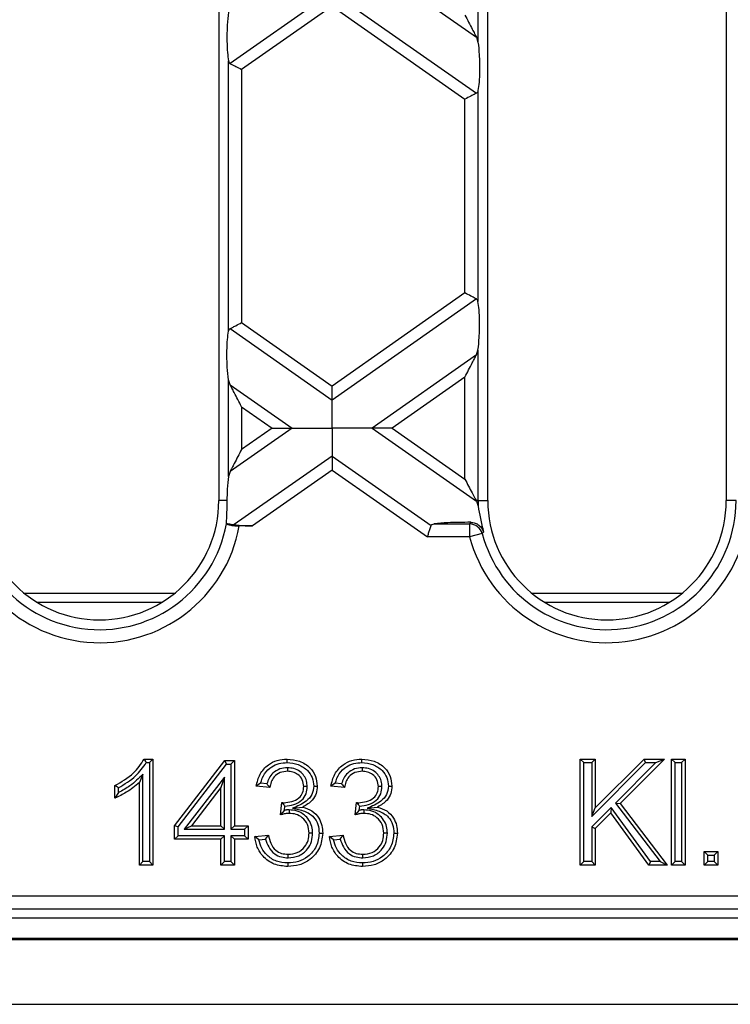
# Model space of a CAD drawing. Units: millimetres. Extents: x 76 to 2521, y 43 to 1644.
# Drawn here: x 1013 to 1067, y 822 to 896 of the extents above; entities that cross this region are included whole.
import ezdxf

# ---------------------------------------------------------------- set-up
doc = ezdxf.new("R2010")
doc.units = ezdxf.units.MM
doc.header["$LTSCALE"] = 6

msp = doc.modelspace()

# ---------------------------------------------------------------- linework, layer by layer
at = {"color": 7, "linetype": 'Continuous', "lineweight": 25}
for p, q in [((1028.13, 1045.973), (1028.13, 859.973)), ((1048.43, 859.973), (1048.43, 1045.973)), ((1066.43, 1045.973), (1066.43, 859.973)), ((1047.694, 906.342), (1047.694, 894.573)), ((1039.699, 900.457), (1047.575, 894.943)), ((1036.68, 898.343), (1028.984, 892.955)), ((1036.68, 898.343), (1047.575, 890.714)), ((1036.68, 897.286), (1029.85, 892.504)), ((1036.68, 897.286), (1046.709, 890.263)), ((1047.575, 894.943), (1047.694, 894.573)), ((1028.866, 872.746), (1028.866, 893.158)), ((1029.85, 892.504), (1029.85, 873.4)), ((1047.694, 890.918), (1047.694, 874.986)), ((1046.709, 875.641), (1046.709, 890.263)), ((1046.709, 875.641), (1036.68, 868.619)), ((1047.575, 875.19), (1036.68, 867.561)), ((1028.984, 872.95), (1036.68, 867.561)), ((1029.85, 873.4), (1036.68, 868.619)), ((1047.575, 870.961), (1039.699, 865.447)), ((1047.575, 870.961), (1047.694, 871.332)), ((1047.694, 871.332), (1047.694, 859.973)), ((1046.709, 869.298), (1041.209, 865.447)), ((1046.709, 861.596), (1046.709, 869.298)), ((1028.866, 861.803), (1028.866, 869.091)), ((1028.984, 868.721), (1028.866, 869.091)), ((1028.984, 868.721), (1033.66, 865.447)), ((1029.85, 867.057), (1029.85, 863.837)), ((1029.85, 867.057), (1032.15, 865.447)), ((1033.66, 865.447), (1028.984, 862.173)), ((1032.15, 865.447), (1029.85, 863.837)), ((1039.699, 865.447), (1047.575, 859.932)), ((1041.209, 865.447), (1046.709, 861.596)), ((1036.68, 863.332), (1029.294, 858.161)), ((1036.68, 863.332), (1044.153, 858.1)), ((1028.984, 862.173), (1028.866, 861.803)), ((1036.68, 862.275), (1030.678, 858.073)), ((1036.68, 862.275), (1043.88, 857.234)), ((1028.747, 859.973), (1028.13, 859.973)), ((1047.694, 859.973), (1047.554, 859.973)), ((1047.575, 859.932), (1047.703, 859.556)), ((1047.694, 859.973), (1048.43, 859.973)), ((1067.166, 859.973), (1066.43, 859.973)), ((1030.678, 858.073), (1029.681, 858.073)), ((1044.393, 858.219), (1047.065, 858.219)), ((1047.065, 858.219), (1047.065, 857.234)), ((1048.017, 857.485), (1047.065, 857.234)), ((1047.065, 857.234), (1043.88, 857.234)), ((1013.451, 852.991), (1024.809, 852.991)), ((1051.751, 852.991), (1063.109, 852.991)), ((1023.823, 852.294), (1014.436, 852.294)), ((1062.123, 852.294), (1052.736, 852.294)), ((1022.502, 840.473), (1023.162, 840.473)), ((1022.663, 840.205), (1022.894, 840.205)), ((1022.894, 840.205), (1023.162, 840.473)), ((1022.894, 840.205), (1022.894, 832.741)), ((1023.162, 840.473), (1023.162, 832.473)), ((1024.799, 835.447), (1028.594, 840.37)), ((1028.726, 840.102), (1028.594, 840.37)), ((1028.594, 840.37), (1029.312, 840.37)), ((1029.044, 840.102), (1029.312, 840.37)), ((1029.312, 840.37), (1029.312, 835.447)), ((1055.681, 840.205), (1055.413, 840.473)), ((1055.413, 832.473), (1055.413, 840.473)), ((1055.413, 840.473), (1056.541, 840.473)), ((1055.681, 832.741), (1055.681, 840.205)), ((1055.681, 840.205), (1056.273, 840.205)), ((1056.273, 840.205), (1056.541, 840.473)), ((1056.273, 840.205), (1056.273, 836.14)), ((1056.273, 836.14), (1060.338, 840.205)), ((1056.541, 836.787), (1060.227, 840.473)), ((1056.541, 840.473), (1056.541, 836.787)), ((1061.125, 840.205), (1058.074, 837.154)), ((1061.772, 840.473), (1058.429, 837.13)), ((1060.338, 840.205), (1060.227, 840.473)), ((1060.227, 840.473), (1061.772, 840.473)), ((1060.338, 840.205), (1061.125, 840.205)), ((1061.125, 840.205), (1061.772, 840.473)), ((1062.565, 840.205), (1062.297, 840.473)), ((1062.297, 840.473), (1063.323, 840.473)), ((1062.297, 832.473), (1062.297, 840.473)), ((1062.565, 840.205), (1063.055, 840.205)), ((1062.565, 832.741), (1062.565, 840.205)), ((1063.055, 840.205), (1063.323, 840.473)), ((1063.055, 840.205), (1063.055, 832.741)), ((1063.323, 840.473), (1063.323, 832.473)), ((1025.067, 835.356), (1028.726, 840.102)), ((1028.726, 840.102), (1029.044, 840.102)), ((1029.044, 840.102), (1029.044, 835.179)), ((1033.318, 839.818), (1033.321, 839.55)), ((1038.955, 839.818), (1038.958, 839.55)), ((1022.405, 839.337), (1022.137, 838.707)), ((1022.137, 832.473), (1022.137, 838.707)), ((1022.405, 832.741), (1022.405, 839.337)), ((1028.554, 839.115), (1025.52, 835.179)), ((1028.554, 839.115), (1028.286, 838.329)), ((1028.554, 835.179), (1028.554, 839.115)), ((1020.29, 837.527), (1020.29, 838.473)), ((1020.558, 837.941), (1020.29, 837.527)), ((1020.558, 837.941), (1020.558, 838.31)), ((1028.286, 838.329), (1026.065, 835.447)), ((1028.286, 835.447), (1028.286, 838.329)), ((1031.277, 838.658), (1030.949, 838.422)), ((1031.975, 838.319), (1030.949, 838.422)), ((1031.762, 838.61), (1031.277, 838.658)), ((1034.807, 838.403), (1034.539, 838.406)), ((1036.914, 838.658), (1036.586, 838.422)), ((1037.611, 838.319), (1036.586, 838.422)), ((1037.399, 838.61), (1036.914, 838.658)), ((1040.444, 838.403), (1040.176, 838.406)), ((1032.785, 836.268), (1032.891, 837.191)), ((1038.422, 836.268), (1038.528, 837.191)), ((1033.095, 836.612), (1032.785, 836.268)), ((1033.039, 837.013), (1033.039, 837.18)), ((1033.095, 836.612), (1033.129, 836.915)), ((1033.448, 836.645), (1033.449, 836.377)), ((1033.7, 836.772), (1034.473, 836.853)), ((1038.732, 836.612), (1038.422, 836.268)), ((1038.676, 837.013), (1038.676, 837.18)), ((1038.732, 836.612), (1038.766, 836.915)), ((1039.085, 836.645), (1039.086, 836.377)), ((1039.337, 836.772), (1040.11, 836.853)), ((1057.746, 836.824), (1056.273, 835.353)), ((1056.273, 836.14), (1056.541, 836.787)), ((1057.746, 836.824), (1057.714, 836.414)), ((1060.724, 832.741), (1057.746, 836.824)), ((1058.074, 837.154), (1058.429, 837.13)), ((1058.074, 837.154), (1061.436, 832.741)), ((1058.429, 837.13), (1061.977, 832.473)), ((1057.714, 836.414), (1056.541, 835.242)), ((1060.587, 832.473), (1057.714, 836.414)), ((1025.067, 835.356), (1024.799, 835.447)), ((1024.799, 834.422), (1024.799, 835.447)), ((1025.067, 834.69), (1025.067, 835.356)), ((1025.52, 835.179), (1026.065, 835.447)), ((1025.52, 835.179), (1028.554, 835.179)), ((1026.065, 835.447), (1028.286, 835.447)), ((1028.554, 835.179), (1028.286, 835.447)), ((1029.044, 835.179), (1029.312, 835.447)), ((1029.044, 835.179), (1030.07, 835.179)), ((1029.312, 835.447), (1030.338, 835.447)), ((1030.07, 835.179), (1030.338, 835.447)), ((1030.07, 835.179), (1030.07, 834.69)), ((1030.338, 835.447), (1030.338, 834.422)), ((1056.273, 835.353), (1056.273, 832.741)), ((1056.273, 835.353), (1056.541, 835.242)), ((1056.541, 835.242), (1056.541, 832.473)), ((1025.067, 834.69), (1024.799, 834.422)), ((1028.286, 834.422), (1024.799, 834.422)), ((1028.554, 834.69), (1025.067, 834.69)), ((1028.554, 834.69), (1028.286, 834.422)), ((1028.286, 832.473), (1028.286, 834.422)), ((1028.554, 832.741), (1028.554, 834.69)), ((1030.07, 834.69), (1029.044, 834.69)), ((1029.044, 834.69), (1029.044, 832.741)), ((1029.044, 834.69), (1029.312, 834.422)), ((1030.338, 834.422), (1029.312, 834.422)), ((1029.312, 834.422), (1029.312, 832.473)), ((1030.07, 834.69), (1030.338, 834.422)), ((1030.846, 834.627), (1031.872, 834.729)), ((1031.152, 834.388), (1030.846, 834.627)), ((1031.152, 834.388), (1031.666, 834.439)), ((1035.217, 834.888), (1034.949, 834.888)), ((1036.483, 834.627), (1037.509, 834.729)), ((1036.788, 834.388), (1036.483, 834.627)), ((1036.788, 834.388), (1037.303, 834.439)), ((1040.854, 834.888), (1040.586, 834.888)), ((1065.039, 833.231), (1064.771, 833.499)), ((1064.771, 833.499), (1065.796, 833.499)), ((1064.771, 832.473), (1064.771, 833.499)), ((1065.528, 833.231), (1065.796, 833.499)), ((1065.796, 833.499), (1065.796, 832.473)), ((1022.405, 832.741), (1022.137, 832.473)), ((1022.894, 832.741), (1022.405, 832.741)), ((1022.894, 832.741), (1023.162, 832.473)), ((1028.554, 832.741), (1028.286, 832.473)), ((1029.044, 832.741), (1028.554, 832.741)), ((1029.044, 832.741), (1029.312, 832.473)), ((1033.372, 833.025), (1033.372, 833.293)), ((1039.009, 833.025), (1039.009, 833.293)), ((1055.681, 832.741), (1055.413, 832.473)), ((1056.273, 832.741), (1055.681, 832.741)), ((1056.273, 832.741), (1056.541, 832.473)), ((1060.724, 832.741), (1060.587, 832.473)), ((1061.436, 832.741), (1060.724, 832.741)), ((1061.436, 832.741), (1061.977, 832.473)), ((1062.565, 832.741), (1062.297, 832.473)), ((1063.055, 832.741), (1062.565, 832.741)), ((1063.055, 832.741), (1063.323, 832.473)), ((1065.039, 832.741), (1064.771, 832.473)), ((1065.039, 833.231), (1065.528, 833.231)), ((1065.039, 832.741), (1065.039, 833.231)), ((1065.528, 832.741), (1065.039, 832.741)), ((1065.528, 833.231), (1065.528, 832.741)), ((1065.528, 832.741), (1065.796, 832.473)), ((1023.162, 832.473), (1022.137, 832.473)), ((1029.312, 832.473), (1028.286, 832.473)), ((1056.541, 832.473), (1055.413, 832.473)), ((1061.977, 832.473), (1060.587, 832.473)), ((1063.323, 832.473), (1062.297, 832.473)), ((1065.796, 832.473), (1064.771, 832.473)), ((787.362, 830.156), (1135.997, 830.156)), ((1135.997, 829.157), (787.362, 829.157)), ((1208.904, 828.473), (714.455, 828.473)), ((712.68, 826.85), (1710.68, 826.85)), ((783.68, 826.973), (1139.68, 826.973)), ((712.68, 821.973), (1710.68, 821.973))]:
    msp.add_line(p, q, dxfattribs=at)
at = {"color": 7, "linetype": 'Continuous', "lineweight": 25, "flags": 128}
for points in [[(1033.287, 840.205), (1033.288, 840.355), (1033.289, 840.473)], [(1038.924, 840.205), (1038.925, 840.355), (1038.926, 840.473)], [(1035.296, 838.44), (1035.446, 838.439), (1035.564, 838.439)], [(1040.933, 838.44), (1041.083, 838.439), (1041.201, 838.439)], [(1035.707, 834.88), (1035.857, 834.88), (1035.975, 834.88)], [(1041.343, 834.88), (1041.494, 834.88), (1041.611, 834.88)], [(1033.335, 832.638), (1033.335, 832.488), (1033.335, 832.37)], [(1038.972, 832.638), (1038.972, 832.488), (1038.972, 832.37)]]:
    msp.add_lwpolyline(points, dxfattribs=at)
at = {"color": 7, "linetype": 'Continuous', "lineweight": 25}
for centre, radius, start, end in [((1019.13, 859.973), 10.721, 180, 349.79174), ((1019.13, 859.973), 9.736, 180, 349.61932), ((1019.13, 859.973), 9, 180, 0), ((1057.43, 859.973), 10.721, 194.80295, 0), ((1057.43, 859.973), 9.736, 180, 182.45433), ((1057.43, 859.973), 9.736, 194.80295, 0), ((1057.43, 859.973), 9, 180, 0), ((1047.039, 857.2), 1.019, 16.26687, 88.53608)]:
    msp.add_arc(centre, radius, start, end, dxfattribs=at)
for points, knots in [([(1028.866, 896.813), (1028.83, 896.503), (1028.756, 895.85), (1028.737, 894.745), (1028.775, 893.785), (1028.837, 893.355), (1028.866, 893.158)], [0, 0, 0, 0, 0.276528, 0.583387, 0.80906, 1, 1, 1, 1]), ([(1046.709, 896.606), (1046.896, 896.246), (1047.148, 895.763), (1047.435, 895.212), (1047.531, 895.027), (1047.575, 894.943)], [0, 0, 0, 0, 0.61633, 0.826268, 1, 1, 1, 1]), ([(1047.694, 894.573), (1047.729, 894.263), (1047.804, 893.609), (1047.822, 892.505), (1047.784, 891.544), (1047.722, 891.115), (1047.694, 890.918)], [0, 0, 0, 0, 0.276528, 0.583387, 0.80906, 1, 1, 1, 1]), ([(1028.866, 893.158), (1028.877, 893.111), (1028.898, 893.021), (1028.957, 892.976), (1028.984, 892.955)], [0, 0, 0, 0, 0.527013, 1, 1, 1, 1]), ([(1028.984, 892.955), (1029.04, 892.926), (1029.156, 892.865), (1029.451, 892.712), (1029.699, 892.583), (1029.85, 892.504)], [0, 0, 0, 0, 0.266074, 0.550998, 1, 1, 1, 1]), ([(1047.575, 890.714), (1047.519, 890.685), (1047.404, 890.625), (1047.109, 890.471), (1046.861, 890.342), (1046.709, 890.263)], [0, 0, 0, 0, 0.266074, 0.550998, 1, 1, 1, 1]), ([(1047.694, 890.918), (1047.683, 890.871), (1047.661, 890.781), (1047.603, 890.735), (1047.575, 890.714)], [0, 0, 0, 0, 0.523678, 1, 1, 1, 1]), ([(1047.575, 875.19), (1047.519, 875.219), (1047.404, 875.28), (1047.109, 875.433), (1046.861, 875.562), (1046.709, 875.641)], [0, 0, 0, 0, 0.2660745, 0.5509981, 1, 1, 1, 1]), ([(1047.694, 874.986), (1047.683, 875.034), (1047.661, 875.124), (1047.603, 875.169), (1047.575, 875.19)], [0, 0, 0, 0, 0.527013, 1, 1, 1, 1]), ([(1047.694, 871.332), (1047.729, 871.641), (1047.804, 872.295), (1047.822, 873.4), (1047.784, 874.36), (1047.722, 874.79), (1047.694, 874.986)], [0, 0, 0, 0, 0.276528, 0.583387, 0.80906, 1, 1, 1, 1]), ([(1028.866, 872.746), (1028.877, 872.793), (1028.898, 872.883), (1028.957, 872.928), (1028.984, 872.95)], [0, 0, 0, 0, 0.523678, 1, 1, 1, 1]), ([(1028.984, 872.95), (1029.04, 872.979), (1029.156, 873.039), (1029.451, 873.192), (1029.699, 873.322), (1029.85, 873.4)], [0, 0, 0, 0, 0.2660745, 0.5509981, 1, 1, 1, 1]), ([(1028.866, 869.091), (1028.83, 869.401), (1028.756, 870.054), (1028.737, 871.159), (1028.775, 872.119), (1028.837, 872.549), (1028.866, 872.746)], [0, 0, 0, 0, 0.276528, 0.583387, 0.80906, 1, 1, 1, 1]), ([(1046.709, 869.298), (1046.896, 869.658), (1047.148, 870.141), (1047.435, 870.692), (1047.531, 870.878), (1047.575, 870.961)], [0, 0, 0, 0, 0.61633, 0.826268, 1, 1, 1, 1]), ([(1029.85, 867.057), (1029.663, 867.417), (1029.411, 867.9), (1029.125, 868.451), (1029.028, 868.637), (1028.984, 868.721)], [0, 0, 0, 0, 0.61633, 0.826268, 1, 1, 1, 1]), ([(1036.68, 867.561), (1036.68, 867.63), (1036.68, 867.774), (1036.68, 868.135), (1036.68, 868.434), (1036.68, 868.619)], [0, 0, 0, 0, 0.259686, 0.543978, 1, 1, 1, 1]), ([(1036.68, 865.447), (1036.68, 865.918), (1036.68, 866.567), (1036.68, 867.242), (1036.68, 867.458), (1036.68, 867.561)], [0, 0, 0, 0, 0.578559, 0.79765, 1, 1, 1, 1]), ([(1032.15, 865.447), (1032.48, 865.447), (1032.925, 865.447), (1033.421, 865.447), (1033.584, 865.447), (1033.66, 865.447)], [0, 0, 0, 0, 0.605332, 0.817768, 1, 1, 1, 1]), ([(1033.66, 865.447), (1033.861, 865.447), (1034.301, 865.447), (1035.333, 865.447), (1036.159, 865.447), (1036.68, 865.447)], [0, 0, 0, 0, 0.236819, 0.519518, 1, 1, 1, 1]), ([(1039.699, 865.447), (1039.499, 865.447), (1039.059, 865.447), (1038.027, 865.447), (1037.2, 865.447), (1036.68, 865.447)], [0, 0, 0, 0, 0.2368193, 0.5195179, 1, 1, 1, 1]), ([(1036.68, 865.447), (1036.68, 864.976), (1036.68, 864.327), (1036.68, 863.652), (1036.68, 863.436), (1036.68, 863.332)], [0, 0, 0, 0, 0.578559, 0.79765, 1, 1, 1, 1]), ([(1041.209, 865.447), (1040.88, 865.447), (1040.435, 865.447), (1039.938, 865.447), (1039.775, 865.447), (1039.699, 865.447)], [0, 0, 0, 0, 0.605332, 0.817768, 1, 1, 1, 1]), ([(1029.85, 863.837), (1029.663, 863.476), (1029.411, 862.994), (1029.125, 862.442), (1029.028, 862.257), (1028.984, 862.173)], [0, 0, 0, 0, 0.61633, 0.826268, 1, 1, 1, 1]), ([(1036.68, 863.332), (1036.68, 863.264), (1036.68, 863.12), (1036.68, 862.759), (1036.68, 862.46), (1036.68, 862.275)], [0, 0, 0, 0, 0.259686, 0.543978, 1, 1, 1, 1]), ([(1028.866, 861.803), (1028.829, 861.493), (1028.764, 860.935), (1028.752, 860.269), (1028.747, 859.973)], [0, 0, 0, 0, 0.555999, 1, 1, 1, 1]), ([(1046.709, 861.596), (1046.892, 861.244), (1047.191, 860.671), (1047.453, 860.168), (1047.554, 859.973)], [0, 0, 0, 0, 0.612959, 1, 1, 1, 1]), ([(1028.747, 859.973), (1028.741, 859.667), (1028.73, 859.056), (1028.696, 858.52), (1028.678, 858.252)], [0, 0, 0, 0, 0.500419, 1, 1, 1, 1]), ([(1047.554, 859.973), (1047.558, 859.965), (1047.565, 859.952), (1047.572, 859.938), (1047.575, 859.932)], [0, 0, 0, 0, 0.5600018, 1, 1, 1, 1]), ([(1047.703, 859.556), (1047.755, 859.254), (1047.86, 858.648), (1048.027, 857.947), (1048.11, 857.595)], [0, 0, 0, 0, 0.4978816, 1, 1, 1, 1]), ([(1028.678, 858.252), (1028.814, 858.237), (1029.045, 858.212), (1029.221, 858.176), (1029.294, 858.161)], [0, 0, 0, 0, 0.5845116, 1, 1, 1, 1]), ([(1028.678, 858.252), (1028.684, 858.246), (1028.693, 858.235), (1028.702, 858.223), (1028.706, 858.219)], [0, 0, 0, 0, 0.56, 1, 1, 1, 1]), ([(1028.706, 858.219), (1028.735, 858.199), (1028.792, 858.159), (1029.023, 858.111), (1029.329, 858.079), (1029.563, 858.075), (1029.681, 858.073)], [0, 0, 0, 0, 0.250002, 0.499872, 0.749477, 1, 1, 1, 1]), ([(1029.294, 858.161), (1029.375, 858.147), (1029.554, 858.115), (1030.034, 858.081), (1030.426, 858.076), (1030.678, 858.073)], [0, 0, 0, 0, 0.225667, 0.502796, 1, 1, 1, 1]), ([(1043.88, 857.234), (1043.91, 857.33), (1043.971, 857.524), (1044.073, 857.847), (1044.123, 858.005), (1044.153, 858.1)], [0, 0, 0, 0, 0.279981, 0.56759, 1, 1, 1, 1]), ([(1044.153, 858.1), (1044.16, 858.114), (1044.175, 858.145), (1044.248, 858.192), (1044.333, 858.207), (1044.393, 858.219)], [0, 0, 0, 0, 0.217146, 0.449673, 1, 1, 1, 1]), ([(1047.156, 858.336), (1046.558, 858.336), (1045.573, 858.336), (1044.726, 858.252), (1044.393, 858.219)], [0, 0, 0, 0, 0.607014, 1, 1, 1, 1]), ([(1047.065, 858.219), (1047.082, 858.24), (1047.112, 858.28), (1047.142, 858.319), (1047.156, 858.336)], [0, 0, 0, 0, 0.56, 1, 1, 1, 1]), ([(1047.156, 858.336), (1047.263, 858.324), (1047.479, 858.301), (1047.766, 858.138), (1047.997, 857.901), (1048.073, 857.697), (1048.11, 857.595)], [0, 0, 0, 0, 0.250004, 0.499672, 0.749708, 1, 1, 1, 1]), ([(1048.11, 857.595), (1048.093, 857.575), (1048.062, 857.538), (1048.031, 857.502), (1048.017, 857.485)], [0, 0, 0, 0, 0.56, 1, 1, 1, 1]), ([(1020.29, 838.473), (1020.79, 838.755), (1021.68, 839.258), (1022.251, 840.102), (1022.502, 840.473)], [0, 0, 0, 0, 0.5604286, 1, 1, 1, 1]), ([(1020.558, 838.31), (1021.019, 838.583), (1021.849, 839.076), (1022.412, 839.857), (1022.663, 840.205)], [0, 0, 0, 0, 0.554445, 1, 1, 1, 1]), ([(1022.663, 840.205), (1022.633, 840.255), (1022.58, 840.344), (1022.526, 840.434), (1022.502, 840.473)], [0, 0, 0, 0, 0.56, 1, 1, 1, 1]), ([(1030.949, 838.422), (1031.028, 838.733), (1031.185, 839.354), (1031.789, 840.046), (1032.535, 840.421), (1033.037, 840.456), (1033.289, 840.473)], [0, 0, 0, 0, 0.2802667, 0.5595419, 0.7795766, 1, 1, 1, 1]), ([(1031.277, 838.658), (1031.364, 838.904), (1031.537, 839.39), (1032.066, 839.897), (1032.676, 840.167), (1033.081, 840.192), (1033.287, 840.205)], [0, 0, 0, 0, 0.282672, 0.558612, 0.775309, 1, 1, 1, 1]), ([(1033.287, 840.205), (1033.573, 840.177), (1034.136, 840.121), (1034.815, 839.691), (1035.22, 839.086), (1035.271, 838.656), (1035.296, 838.44)], [0, 0, 0, 0, 0.287834, 0.566372, 0.782373, 1, 1, 1, 1]), ([(1033.289, 840.473), (1033.606, 840.441), (1034.241, 840.378), (1035.011, 839.884), (1035.477, 839.187), (1035.535, 838.688), (1035.564, 838.439)], [0, 0, 0, 0, 0.280202, 0.559866, 0.78001, 1, 1, 1, 1]), ([(1036.586, 838.422), (1036.665, 838.733), (1036.822, 839.354), (1037.426, 840.046), (1038.172, 840.421), (1038.674, 840.456), (1038.926, 840.473)], [0, 0, 0, 0, 0.280267, 0.559542, 0.779577, 1, 1, 1, 1]), ([(1036.914, 838.658), (1037.001, 838.904), (1037.174, 839.39), (1037.703, 839.897), (1038.313, 840.167), (1038.718, 840.192), (1038.924, 840.205)], [0, 0, 0, 0, 0.282672, 0.558612, 0.775309, 1, 1, 1, 1]), ([(1038.924, 840.205), (1039.21, 840.177), (1039.772, 840.121), (1040.452, 839.691), (1040.857, 839.086), (1040.908, 838.656), (1040.933, 838.44)], [0, 0, 0, 0, 0.287834, 0.566372, 0.782373, 1, 1, 1, 1]), ([(1038.926, 840.473), (1039.243, 840.441), (1039.878, 840.378), (1040.648, 839.884), (1041.114, 839.187), (1041.172, 838.688), (1041.201, 838.439)], [0, 0, 0, 0, 0.280202, 0.559866, 0.78001, 1, 1, 1, 1]), ([(1033.318, 839.818), (1033.123, 839.802), (1032.725, 839.769), (1032.231, 839.468), (1031.909, 839.053), (1031.81, 838.755), (1031.762, 838.61)], [0, 0, 0, 0, 0.272484, 0.558808, 0.784727, 1, 1, 1, 1]), ([(1033.321, 839.55), (1033.132, 839.533), (1032.755, 839.499), (1032.312, 839.176), (1032.068, 838.752), (1032.006, 838.464), (1031.975, 838.319)], [0, 0, 0, 0, 0.280004, 0.559129, 0.779315, 1, 1, 1, 1]), ([(1034.807, 838.403), (1034.797, 838.545), (1034.776, 838.833), (1034.578, 839.23), (1034.252, 839.564), (1033.813, 839.783), (1033.48, 839.806), (1033.318, 839.818)], [0, 0, 0, 0, 0.184279, 0.375694, 0.565966, 0.788359, 1, 1, 1, 1]), ([(1034.539, 838.406), (1034.519, 838.581), (1034.478, 838.933), (1034.142, 839.317), (1033.734, 839.521), (1033.459, 839.54), (1033.321, 839.55)], [0, 0, 0, 0, 0.2794647, 0.5588706, 0.7792289, 1, 1, 1, 1]), ([(1038.955, 839.818), (1038.76, 839.802), (1038.362, 839.769), (1037.868, 839.468), (1037.546, 839.053), (1037.447, 838.755), (1037.399, 838.61)], [0, 0, 0, 0, 0.272484, 0.558808, 0.784727, 1, 1, 1, 1]), ([(1038.958, 839.55), (1038.769, 839.533), (1038.392, 839.499), (1037.949, 839.176), (1037.705, 838.752), (1037.643, 838.464), (1037.611, 838.319)], [0, 0, 0, 0, 0.280004, 0.559129, 0.779315, 1, 1, 1, 1]), ([(1040.444, 838.403), (1040.434, 838.545), (1040.413, 838.833), (1040.215, 839.23), (1039.889, 839.564), (1039.45, 839.783), (1039.117, 839.806), (1038.955, 839.818)], [0, 0, 0, 0, 0.184279, 0.375694, 0.565966, 0.788359, 1, 1, 1, 1]), ([(1040.176, 838.406), (1040.156, 838.581), (1040.115, 838.933), (1039.779, 839.317), (1039.371, 839.521), (1039.095, 839.54), (1038.958, 839.55)], [0, 0, 0, 0, 0.279465, 0.558871, 0.779229, 1, 1, 1, 1]), ([(1022.137, 838.707), (1021.82, 838.443), (1021.254, 837.971), (1020.585, 837.663), (1020.29, 837.527)], [0, 0, 0, 0, 0.5596797, 1, 1, 1, 1]), ([(1022.405, 839.337), (1022.093, 839.028), (1021.54, 838.478), (1020.857, 838.104), (1020.558, 837.941)], [0, 0, 0, 0, 0.56337, 1, 1, 1, 1]), ([(1020.558, 838.31), (1020.508, 838.34), (1020.419, 838.394), (1020.33, 838.449), (1020.29, 838.473)], [0, 0, 0, 0, 0.56, 1, 1, 1, 1]), ([(1031.762, 838.61), (1031.801, 838.555), (1031.869, 838.459), (1031.942, 838.362), (1031.975, 838.319)], [0, 0, 0, 0, 0.559997, 1, 1, 1, 1]), ([(1033.039, 837.18), (1033.241, 837.198), (1033.647, 837.234), (1034.169, 837.49), (1034.501, 837.923), (1034.526, 838.244), (1034.539, 838.406)], [0, 0, 0, 0, 0.28069, 0.560949, 0.779953, 1, 1, 1, 1]), ([(1033.129, 836.915), (1033.351, 836.943), (1033.802, 836.998), (1034.391, 837.316), (1034.76, 837.837), (1034.792, 838.219), (1034.807, 838.403)], [0, 0, 0, 0, 0.267711, 0.544647, 0.780579, 1, 1, 1, 1]), ([(1035.296, 838.44), (1035.268, 838.219), (1035.212, 837.779), (1034.623, 837.149), (1034.061, 836.919), (1033.7, 836.772)], [0, 0, 0, 0, 0.26525, 0.527549, 1, 1, 1, 1]), ([(1035.564, 838.439), (1035.546, 838.249), (1035.51, 837.868), (1035.162, 837.255), (1034.734, 837.005), (1034.473, 836.853)], [0, 0, 0, 0, 0.280497, 0.561001, 1, 1, 1, 1]), ([(1037.399, 838.61), (1037.437, 838.555), (1037.506, 838.459), (1037.579, 838.362), (1037.611, 838.319)], [0, 0, 0, 0, 0.559997, 1, 1, 1, 1]), ([(1038.676, 837.18), (1038.878, 837.198), (1039.284, 837.234), (1039.805, 837.49), (1040.137, 837.923), (1040.163, 838.244), (1040.176, 838.406)], [0, 0, 0, 0, 0.28069, 0.560949, 0.779953, 1, 1, 1, 1]), ([(1038.766, 836.915), (1038.988, 836.943), (1039.439, 836.998), (1040.028, 837.316), (1040.397, 837.837), (1040.428, 838.219), (1040.444, 838.403)], [0, 0, 0, 0, 0.267711, 0.544647, 0.780579, 1, 1, 1, 1]), ([(1040.933, 838.44), (1040.905, 838.219), (1040.849, 837.779), (1040.259, 837.149), (1039.698, 836.919), (1039.337, 836.772)], [0, 0, 0, 0, 0.26525, 0.527549, 1, 1, 1, 1]), ([(1041.201, 838.439), (1041.183, 838.249), (1041.147, 837.868), (1040.799, 837.255), (1040.371, 837.005), (1040.11, 836.853)], [0, 0, 0, 0, 0.280497, 0.561001, 1, 1, 1, 1]), ([(1033.039, 837.013), (1033.022, 837.032), (1032.994, 837.065), (1032.956, 837.111), (1032.923, 837.15), (1032.902, 837.177), (1032.891, 837.191)], [0, 0, 0, 0, 0.34, 0.559999, 0.779999, 1, 1, 1, 1]), ([(1032.891, 837.191), (1032.919, 837.188), (1032.968, 837.182), (1033.017, 837.18), (1033.039, 837.18)], [0, 0, 0, 0, 0.560003, 1, 1, 1, 1]), ([(1038.676, 837.013), (1038.659, 837.032), (1038.631, 837.065), (1038.593, 837.111), (1038.56, 837.15), (1038.539, 837.177), (1038.528, 837.191)], [0, 0, 0, 0, 0.34, 0.559999, 0.779999, 1, 1, 1, 1]), ([(1038.528, 837.191), (1038.556, 837.188), (1038.605, 837.182), (1038.654, 837.18), (1038.676, 837.18)], [0, 0, 0, 0, 0.560003, 1, 1, 1, 1]), ([(1033.039, 837.013), (1033.056, 836.995), (1033.086, 836.962), (1033.116, 836.929), (1033.129, 836.915)], [0, 0, 0, 0, 0.56, 1, 1, 1, 1]), ([(1033.448, 836.645), (1033.41, 836.644), (1033.344, 836.642), (1033.251, 836.635), (1033.171, 836.625), (1033.12, 836.616), (1033.095, 836.612)], [0, 0, 0, 0, 0.325517, 0.558385, 0.784955, 1, 1, 1, 1]), ([(1035.217, 834.888), (1035.206, 835.057), (1035.184, 835.405), (1034.959, 835.888), (1034.582, 836.306), (1034.058, 836.598), (1033.649, 836.629), (1033.448, 836.645)], [0, 0, 0, 0, 0.1822758, 0.3730364, 0.5614583, 0.7844954, 1, 1, 1, 1]), ([(1033.7, 836.772), (1034.007, 836.712), (1034.58, 836.6), (1035.296, 836.185), (1035.661, 835.544), (1035.691, 835.105), (1035.707, 834.88)], [0, 0, 0, 0, 0.306471, 0.572196, 0.780799, 1, 1, 1, 1]), ([(1034.473, 836.853), (1034.714, 836.773), (1035.197, 836.615), (1035.69, 836.08), (1035.942, 835.475), (1035.964, 835.078), (1035.975, 834.88)], [0, 0, 0, 0, 0.279857, 0.559212, 0.779378, 1, 1, 1, 1]), ([(1038.676, 837.013), (1038.692, 836.995), (1038.723, 836.962), (1038.753, 836.929), (1038.766, 836.915)], [0, 0, 0, 0, 0.56, 1, 1, 1, 1]), ([(1039.085, 836.645), (1039.047, 836.644), (1038.98, 836.642), (1038.888, 836.635), (1038.808, 836.625), (1038.757, 836.616), (1038.732, 836.612)], [0, 0, 0, 0, 0.325517, 0.558385, 0.784955, 1, 1, 1, 1]), ([(1040.854, 834.888), (1040.843, 835.057), (1040.821, 835.405), (1040.596, 835.888), (1040.219, 836.306), (1039.695, 836.598), (1039.286, 836.629), (1039.085, 836.645)], [0, 0, 0, 0, 0.182276, 0.373036, 0.561458, 0.784495, 1, 1, 1, 1]), ([(1039.337, 836.772), (1039.644, 836.712), (1040.217, 836.6), (1040.932, 836.185), (1041.298, 835.544), (1041.328, 835.105), (1041.343, 834.88)], [0, 0, 0, 0, 0.306471, 0.572196, 0.780799, 1, 1, 1, 1]), ([(1040.11, 836.853), (1040.351, 836.773), (1040.834, 836.615), (1041.327, 836.08), (1041.579, 835.475), (1041.601, 835.078), (1041.611, 834.88)], [0, 0, 0, 0, 0.2798566, 0.5592122, 0.7793775, 1, 1, 1, 1]), ([(1033.449, 836.377), (1033.373, 836.373), (1033.247, 836.368), (1033.074, 836.337), (1032.929, 836.306), (1032.833, 836.28), (1032.785, 836.268)], [0, 0, 0, 0, 0.339835, 0.559974, 0.779942, 1, 1, 1, 1]), ([(1034.949, 834.888), (1034.926, 835.11), (1034.881, 835.555), (1034.477, 836.055), (1033.972, 836.337), (1033.623, 836.364), (1033.449, 836.377)], [0, 0, 0, 0, 0.279791, 0.559232, 0.779475, 1, 1, 1, 1]), ([(1039.086, 836.377), (1039.009, 836.373), (1038.884, 836.368), (1038.711, 836.337), (1038.566, 836.306), (1038.47, 836.28), (1038.422, 836.268)], [0, 0, 0, 0, 0.339835, 0.559974, 0.779942, 1, 1, 1, 1]), ([(1040.586, 834.888), (1040.563, 835.11), (1040.518, 835.555), (1040.114, 836.055), (1039.609, 836.337), (1039.26, 836.364), (1039.086, 836.377)], [0, 0, 0, 0, 0.279791, 0.559232, 0.779475, 1, 1, 1, 1]), ([(1033.335, 832.37), (1032.986, 832.402), (1032.289, 832.465), (1031.481, 833.058), (1030.984, 833.816), (1030.892, 834.356), (1030.846, 834.627)], [0, 0, 0, 0, 0.279909, 0.559279, 0.779476, 1, 1, 1, 1]), ([(1033.335, 832.638), (1033.044, 832.661), (1032.47, 832.707), (1031.785, 833.157), (1031.33, 833.739), (1031.211, 834.171), (1031.152, 834.388)], [0, 0, 0, 0, 0.2842201, 0.5610135, 0.7802079, 1, 1, 1, 1]), ([(1031.666, 834.439), (1031.704, 834.494), (1031.771, 834.59), (1031.841, 834.687), (1031.872, 834.729)], [0, 0, 0, 0, 0.559999, 1, 1, 1, 1]), ([(1031.666, 834.439), (1031.732, 834.235), (1031.87, 833.809), (1032.29, 833.309), (1032.84, 833.059), (1033.198, 833.036), (1033.372, 833.025)], [0, 0, 0, 0, 0.267027, 0.555242, 0.784255, 1, 1, 1, 1]), ([(1031.872, 834.729), (1031.924, 834.522), (1032.028, 834.108), (1032.366, 833.593), (1032.867, 833.326), (1033.204, 833.304), (1033.372, 833.293)], [0, 0, 0, 0, 0.2809, 0.560108, 0.779663, 1, 1, 1, 1]), ([(1035.707, 834.88), (1035.665, 834.539), (1035.582, 833.858), (1034.931, 833.118), (1034.149, 832.696), (1033.608, 832.658), (1033.335, 832.638)], [0, 0, 0, 0, 0.278841, 0.556589, 0.775384, 1, 1, 1, 1]), ([(1035.975, 834.88), (1035.928, 834.499), (1035.834, 833.736), (1035.106, 832.906), (1034.234, 832.435), (1033.635, 832.392), (1033.335, 832.37)], [0, 0, 0, 0, 0.279422, 0.559021, 0.779351, 1, 1, 1, 1]), ([(1033.372, 833.025), (1033.645, 833.052), (1034.199, 833.106), (1034.82, 833.616), (1035.168, 834.247), (1035.201, 834.677), (1035.217, 834.888)], [0, 0, 0, 0, 0.277158, 0.561371, 0.784301, 1, 1, 1, 1]), ([(1033.372, 833.293), (1033.609, 833.315), (1034.082, 833.36), (1034.61, 833.795), (1034.907, 834.332), (1034.935, 834.703), (1034.949, 834.888)], [0, 0, 0, 0, 0.27988, 0.558988, 0.779305, 1, 1, 1, 1]), ([(1038.972, 832.37), (1038.623, 832.402), (1037.926, 832.465), (1037.118, 833.058), (1036.62, 833.816), (1036.529, 834.356), (1036.483, 834.627)], [0, 0, 0, 0, 0.279909, 0.559279, 0.779476, 1, 1, 1, 1]), ([(1038.972, 832.638), (1038.681, 832.661), (1038.107, 832.707), (1037.422, 833.157), (1036.966, 833.739), (1036.848, 834.171), (1036.788, 834.388)], [0, 0, 0, 0, 0.2842201, 0.5610135, 0.7802079, 1, 1, 1, 1]), ([(1037.303, 834.439), (1037.341, 834.494), (1037.408, 834.59), (1037.478, 834.687), (1037.509, 834.729)], [0, 0, 0, 0, 0.559999, 1, 1, 1, 1]), ([(1037.303, 834.439), (1037.369, 834.235), (1037.507, 833.809), (1037.927, 833.309), (1038.477, 833.059), (1038.835, 833.036), (1039.009, 833.025)], [0, 0, 0, 0, 0.267027, 0.555242, 0.784255, 1, 1, 1, 1]), ([(1037.509, 834.729), (1037.561, 834.522), (1037.665, 834.108), (1038.002, 833.593), (1038.504, 833.326), (1038.84, 833.304), (1039.009, 833.293)], [0, 0, 0, 0, 0.2809, 0.560108, 0.779663, 1, 1, 1, 1]), ([(1041.343, 834.88), (1041.302, 834.539), (1041.219, 833.858), (1040.568, 833.118), (1039.785, 832.696), (1039.245, 832.658), (1038.972, 832.638)], [0, 0, 0, 0, 0.278841, 0.556589, 0.775384, 1, 1, 1, 1]), ([(1041.611, 834.88), (1041.565, 834.499), (1041.471, 833.736), (1040.743, 832.906), (1039.87, 832.435), (1039.272, 832.392), (1038.972, 832.37)], [0, 0, 0, 0, 0.279422, 0.559021, 0.779351, 1, 1, 1, 1]), ([(1039.009, 833.025), (1039.282, 833.052), (1039.836, 833.106), (1040.457, 833.616), (1040.805, 834.247), (1040.838, 834.677), (1040.854, 834.888)], [0, 0, 0, 0, 0.277158, 0.561371, 0.784301, 1, 1, 1, 1]), ([(1039.009, 833.293), (1039.246, 833.315), (1039.719, 833.36), (1040.247, 833.795), (1040.544, 834.332), (1040.572, 834.703), (1040.586, 834.888)], [0, 0, 0, 0, 0.27988, 0.558988, 0.779305, 1, 1, 1, 1])]:
    msp.add_open_spline(points, degree=3, knots=knots, dxfattribs=at)

doc.saveas('drawing.dxf')
